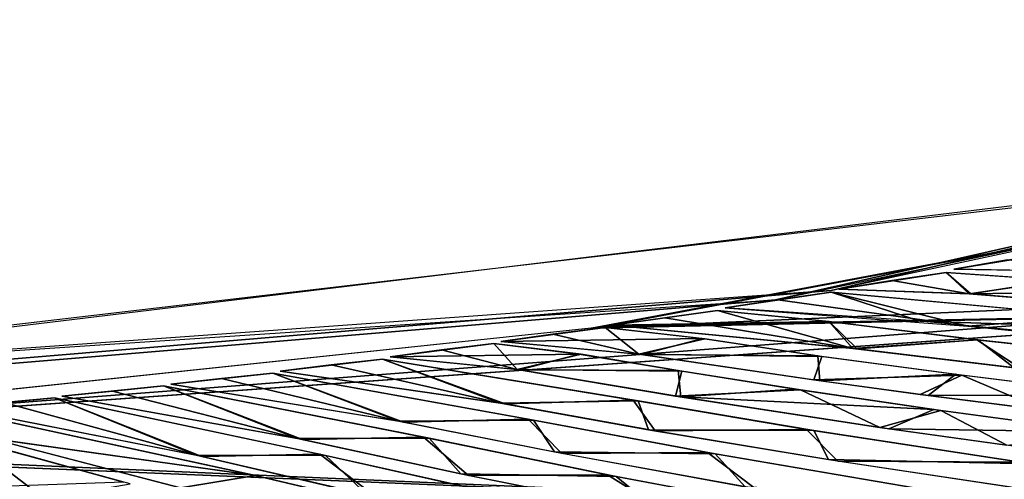
# Model space of a CAD drawing. Units: millimetres. Extents: x -379 to 109, y -791 to 5.
# Drawn here: x -102 to -74, y -75 to -62 of the extents above; entities that cross this region are included whole.
import ezdxf

# ---------------------------------------------------------------- set-up
doc = ezdxf.new("R2010")
doc.units = ezdxf.units.MM
doc.header["$LTSCALE"] = 81.481481
for name, color, linetype in [('104', 7, 'CONTINUOUS'), ('18', 7, 'CONTINUOUS'), ('218', 7, 'CONTINUOUS'), ('223', 7, 'CONTINUOUS'), ('278', 7, 'CONTINUOUS'), ('279', 7, 'CONTINUOUS'), ('280', 7, 'CONTINUOUS'), ('281', 7, 'CONTINUOUS'), ('282', 7, 'CONTINUOUS'), ('283', 7, 'CONTINUOUS'), ('284', 7, 'CONTINUOUS'), ('285', 7, 'CONTINUOUS'), ('286', 7, 'CONTINUOUS'), ('287', 7, 'CONTINUOUS'), ('288', 7, 'CONTINUOUS'), ('289', 7, 'CONTINUOUS'), ('311', 7, 'CONTINUOUS'), ('312', 7, 'CONTINUOUS'), ('313', 7, 'CONTINUOUS'), ('314', 7, 'CONTINUOUS'), ('315', 7, 'CONTINUOUS'), ('316', 7, 'CONTINUOUS'), ('317', 7, 'CONTINUOUS'), ('318', 7, 'CONTINUOUS'), ('319', 7, 'CONTINUOUS'), ('320', 7, 'CONTINUOUS'), ('321', 7, 'CONTINUOUS'), ('322', 7, 'CONTINUOUS'), ('339', 7, 'CONTINUOUS'), ('341', 7, 'CONTINUOUS'), ('350', 7, 'CONTINUOUS'), ('352', 7, 'CONTINUOUS')]:
    doc.layers.add(name, color=color, linetype=linetype)

msp = doc.modelspace()

# ---------------------------------------------------------------- linework, layer by layer
at = {"layer": '104', "linetype": 'CONTINUOUS'}
for points in [[(-42.571, -61.999, -44.999), (-78.755, -69.755, -44.999), (-63.498, -66.201), (-42.571, -61.999, -44.999)], [(-63.498, -66.201), (-78.755, -69.755, -44.999), (-131.602, -74.172), (-63.498, -66.201)], [(-78.755, -69.755, -44.999), (-145.894, -74.572, -44.999), (-131.602, -74.172), (-78.755, -69.755, -44.999)]]:
    msp.add_3dface(points, dxfattribs=at)
at = {"layer": '18', "linetype": 'CONTINUOUS'}
for points in [[(-43.535, -62.248, 44.999), (-62.458, -65.981), (-80.349, -70.02, 44.999), (-43.535, -62.248, 44.999)], [(-62.458, -65.981), (-129.728, -74.134), (-80.349, -70.02, 44.999), (-62.458, -65.981)], [(-80.349, -70.02, 44.999), (-129.728, -74.134), (-147.73, -74.513, 44.999), (-80.349, -70.02, 44.999)]]:
    msp.add_3dface(points, dxfattribs=at)
at = {"layer": '218', "linetype": 'CONTINUOUS'}
for points in [[(-85.266, -70.786, -43.5), (-56.649, -65.395, -43.5), (-64.227, -70.373, -43.5), (-85.266, -70.786, -43.5)], [(-116.669, -74.113, -43.5), (-85.266, -70.786, -43.5), (-64.227, -70.373, -43.5), (-116.669, -74.113, -43.5)]]:
    msp.add_3dface(points, dxfattribs=at)
at = {"layer": '223', "linetype": 'CONTINUOUS'}
for points in [[(-116.669, -74.113, -43.5), (-64.227, -70.373, -43.5), (-59.356, -76.601, -41.681), (-116.669, -74.113, -43.5)], [(-117.63, -74.177, -43.5), (-116.669, -74.113, -43.5), (-59.356, -76.601, -41.681), (-117.63, -74.177, -43.5)], [(-117.4, -80.623, -41.886), (-117.63, -74.177, -43.5), (-59.356, -76.601, -41.681), (-117.4, -80.623, -41.886)]]:
    msp.add_3dface(points, dxfattribs=at)
at = {"layer": '278', "linetype": 'CONTINUOUS'}
msp.add_3dface([(-99.012, -75.245, 62.411), (-102.559, -75.366, 61.475), (-103.641, -73.971, 53.278), (-99.012, -75.245, 62.411)], dxfattribs=at)
at = {"layer": '279', "linetype": 'CONTINUOUS'}
for points in [[(-102.868, -73.982, 54.314), (-104.087, -73.139, 44.998), (-95.245, -75.056, 63.009), (-102.868, -73.982, 54.314)], [(-97.389, -75.405, 64.644), (-102.868, -73.982, 54.314), (-95.245, -75.056, 63.009), (-97.389, -75.405, 64.644)], [(-88.706, -76.603, 72.927), (-97.389, -75.405, 64.644), (-95.245, -75.056, 63.009), (-88.706, -76.603, 72.927)]]:
    msp.add_3dface(points, dxfattribs=at)
at = {"layer": '280', "linetype": 'CONTINUOUS'}
for points in [[(-102.442, -72.968, 44.999), (-100.991, -72.833, 44.997), (-103.882, -73.105, 45), (-102.442, -72.968, 44.999)], [(-103.882, -73.105, 45), (-100.991, -72.833, 44.997), (-96.778, -74.506, 59.88), (-103.882, -73.105, 45)], [(-96.778, -74.506, 59.88), (-100.991, -72.833, 44.997), (-93.399, -74.445, 60.415), (-96.778, -74.506, 59.88)], [(-91.796, -75.669, 68.067), (-96.778, -74.506, 59.88), (-93.399, -74.445, 60.415), (-91.796, -75.669, 68.067)], [(-87.958, -75.661, 68.923), (-91.796, -75.669, 68.067), (-93.399, -74.445, 60.415), (-87.958, -75.661, 68.923)]]:
    msp.add_3dface(points, dxfattribs=at)
at = {"layer": '281', "linetype": 'CONTINUOUS'}
for points in [[(-99.336, -72.638, 44.999), (-97.878, -72.491, 44.998), (-100.783, -72.787, 45), (-99.336, -72.638, 44.999)], [(-100.783, -72.787, 45), (-97.878, -72.491, 44.998), (-93.892, -74.028, 59.054), (-100.783, -72.787, 45)], [(-93.892, -74.028, 59.054), (-97.878, -72.491, 44.998), (-90.427, -73.952, 59.695), (-93.892, -74.028, 59.054)], [(-89.136, -75.052, 66.733), (-93.892, -74.028, 59.054), (-90.427, -73.952, 59.695), (-89.136, -75.052, 66.733)], [(-85.154, -75.034, 67.753), (-89.136, -75.052, 66.733), (-90.427, -73.952, 59.695), (-85.154, -75.034, 67.753)], [(-83.272, -76.22, 74.652), (-89.136, -75.052, 66.733), (-85.154, -75.034, 67.753), (-83.272, -76.22, 74.652)], [(-78.549, -76.278, 76.069), (-83.272, -76.22, 74.652), (-85.154, -75.034, 67.753), (-78.549, -76.278, 76.069)]]:
    msp.add_3dface(points, dxfattribs=at)
at = {"layer": '282', "linetype": 'CONTINUOUS'}
for points in [[(-96.213, -72.278, 44.999), (-94.747, -72.12, 44.998), (-97.668, -72.44, 45), (-96.213, -72.278, 44.999)], [(-97.668, -72.44, 45), (-94.747, -72.12, 44.998), (-90.998, -73.526, 58.233), (-97.668, -72.44, 45)], [(-90.998, -73.526, 58.233), (-94.747, -72.12, 44.998), (-87.427, -73.437, 59.003), (-90.998, -73.526, 58.233)], [(-86.469, -74.421, 65.41), (-90.998, -73.526, 58.233), (-87.427, -73.437, 59.003), (-86.469, -74.421, 65.41)], [(-82.295, -74.397, 66.652), (-86.469, -74.421, 65.41), (-87.427, -73.437, 59.003), (-82.295, -74.397, 66.652)], [(-80.924, -75.431, 72.812), (-86.469, -74.421, 65.41), (-82.295, -74.397, 66.652), (-80.924, -75.431, 72.812)], [(-75.923, -75.485, 74.511), (-80.924, -75.431, 72.812), (-82.295, -74.397, 66.652), (-75.923, -75.485, 74.511)]]:
    msp.add_3dface(points, dxfattribs=at)
at = {"layer": '283', "linetype": 'CONTINUOUS'}
for points in [[(-93.072, -71.889, 44.999), (-91.597, -71.719, 44.998), (-94.536, -72.064, 45), (-93.072, -71.889, 44.999)], [(-94.536, -72.064, 45), (-91.597, -71.719, 44.998), (-88.092, -73.002, 57.422), (-94.536, -72.064, 45)], [(-88.092, -73.002, 57.422), (-91.597, -71.719, 44.998), (-84.421, -72.894, 58.299), (-88.092, -73.002, 57.422)], [(-83.789, -73.776, 64.106), (-88.092, -73.002, 57.422), (-84.421, -72.894, 58.299), (-83.789, -73.776, 64.106)], [(-79.455, -73.734, 65.514), (-83.789, -73.776, 64.106), (-84.421, -72.894, 58.299), (-79.455, -73.734, 65.514)], [(-78.561, -74.641, 70.998), (-83.789, -73.776, 64.106), (-79.455, -73.734, 65.514), (-78.561, -74.641, 70.998)], [(-73.325, -74.675, 72.924), (-78.561, -74.641, 70.998), (-79.455, -73.734, 65.514), (-73.325, -74.675, 72.924)], [(-72.193, -75.598, 78.034), (-78.561, -74.641, 70.998), (-73.325, -74.675, 72.924), (-72.193, -75.598, 78.034)]]:
    msp.add_3dface(points, dxfattribs=at)
at = {"layer": '284', "linetype": 'CONTINUOUS'}
for points in [[(-89.908, -71.456, 45.001), (-88.417, -71.27, 45.003), (-91.384, -71.657, 45), (-89.908, -71.456, 45.001)], [(-91.384, -71.657, 45), (-88.417, -71.27, 45.003), (-85.966, -71.575, 49.838), (-91.384, -71.657, 45)], [(-87.675, -72.029, 52.287), (-91.384, -71.657, 45), (-85.966, -71.575, 49.838), (-87.675, -72.029, 52.287)], [(-83.132, -72.047, 54.828), (-87.675, -72.029, 52.287), (-85.966, -71.575, 49.838), (-83.132, -72.047, 54.828)], [(-83.06, -72.804, 59.951), (-87.675, -72.029, 52.287), (-83.132, -72.047, 54.828), (-83.06, -72.804, 59.951)], [(-79.787, -72.577, 60.012), (-83.06, -72.804, 59.951), (-83.132, -72.047, 54.828), (-79.787, -72.577, 60.012)], [(-75.813, -73.163, 65.397), (-83.06, -72.804, 59.951), (-79.787, -72.577, 60.012), (-75.813, -73.163, 65.397)], [(-77.1, -73.715, 68.095), (-83.06, -72.804, 59.951), (-75.813, -73.163, 65.397), (-77.1, -73.715, 68.095)], [(-71.066, -73.807, 70.968), (-77.1, -73.715, 68.095), (-75.813, -73.163, 65.397), (-71.066, -73.807, 70.968)], [(-73.393, -74.232, 72.422), (-77.1, -73.715, 68.095), (-71.066, -73.807, 70.968), (-73.393, -74.232, 72.422)]]:
    msp.add_3dface(points, dxfattribs=at)
at = {"layer": '285', "linetype": 'CONTINUOUS'}
for points in [[(-86.726, -71.009, 45.001), (-85.225, -70.815, 45.002), (-88.21, -71.22, 45), (-86.726, -71.009, 45.001)], [(-88.21, -71.22, 45), (-85.225, -70.815, 45.002), (-82.431, -71.135, 50.265), (-88.21, -71.22, 45)], [(-84.188, -71.592, 52.577), (-88.21, -71.22, 45), (-82.431, -71.135, 50.265), (-84.188, -71.592, 52.577)], [(-79.136, -71.626, 55.722), (-84.188, -71.592, 52.577), (-82.431, -71.135, 50.265), (-79.136, -71.626, 55.722)], [(-79.081, -72.342, 60.584), (-84.188, -71.592, 52.577), (-79.136, -71.626, 55.722), (-79.081, -72.342, 60.584)], [(-75.177, -72.156, 61.387), (-79.081, -72.342, 60.584), (-79.136, -71.626, 55.722), (-75.177, -72.156, 61.387)], [(-75.973, -72.762, 64.763), (-79.081, -72.342, 60.584), (-75.177, -72.156, 61.387), (-75.973, -72.762, 64.763)], [(-70.378, -72.754, 67.282), (-75.973, -72.762, 64.763), (-75.177, -72.156, 61.387), (-70.378, -72.754, 67.282)], [(-72.343, -73.224, 69.129), (-75.973, -72.762, 64.763), (-70.378, -72.754, 67.282), (-72.343, -73.224, 69.129)]]:
    msp.add_3dface(points, dxfattribs=at)
at = {"layer": '286', "linetype": 'CONTINUOUS'}
for points in [[(-83.516, -70.536, 44.999), (-82.005, -70.329, 44.999), (-85.012, -70.751, 45), (-83.516, -70.536, 44.999)], [(-85.012, -70.751, 45), (-82.005, -70.329, 44.999), (-78.813, -70.642, 50.723), (-85.012, -70.751, 45)], [(-78.005, -71.429, 56.98), (-85.012, -70.751, 45), (-78.813, -70.642, 50.723), (-78.005, -71.429, 56.98)], [(-74.581, -71.165, 57.22), (-78.005, -71.429, 56.98), (-78.813, -70.642, 50.723), (-74.581, -71.165, 57.22)], [(-73.32, -71.99, 63.354), (-78.005, -71.429, 56.98), (-74.581, -71.165, 57.22), (-73.32, -71.99, 63.354)], [(-69.118, -71.767, 64.205), (-73.32, -71.99, 63.354), (-74.581, -71.165, 57.22), (-69.118, -71.767, 64.205)]]:
    msp.add_3dface(points, dxfattribs=at)
at = {"layer": '287', "linetype": 'CONTINUOUS'}
for points in [[(-80.277, -70.02, 44.999), (-78.751, -69.801, 44.999), (-81.786, -70.251, 45), (-80.277, -70.02, 44.999)], [(-81.786, -70.251, 45), (-78.751, -69.801, 44.999), (-76.202, -70.635, 54.424), (-81.786, -70.251, 45)], [(-76.202, -70.635, 54.424), (-78.751, -69.801, 44.999), (-71.242, -70.495, 56.826), (-76.202, -70.635, 54.424)], [(-65.772, -70.976, 63.514), (-76.202, -70.635, 54.424), (-71.242, -70.495, 56.826), (-65.772, -70.976, 63.514)], [(-67.535, -71.468, 65.585), (-76.202, -70.635, 54.424), (-65.772, -70.976, 63.514), (-67.535, -71.468, 65.585)]]:
    msp.add_3dface(points, dxfattribs=at)
at = {"layer": '288', "linetype": 'CONTINUOUS'}
for points in [[(-77.015, -69.465, 45.001), (-75.461, -69.237, 45.001), (-78.53, -69.717, 45), (-77.015, -69.465, 45.001)], [(-78.53, -69.717, 45), (-75.461, -69.237, 45.001), (-74.748, -69.855, 51.338), (-78.53, -69.717, 45)], [(-74.748, -69.855, 51.338), (-75.461, -69.237, 45.001), (-72.257, -69.462, 50.268), (-74.748, -69.855, 51.338)], [(-68.417, -69.754, 55.704), (-74.748, -69.855, 51.338), (-72.257, -69.462, 50.268), (-68.417, -69.754, 55.704)], [(-69.958, -70.241, 58.103), (-74.748, -69.855, 51.338), (-68.417, -69.754, 55.704), (-69.958, -70.241, 58.103)]]:
    msp.add_3dface(points, dxfattribs=at)
at = {"layer": '289', "linetype": 'CONTINUOUS'}
for points in [[(-73.699, -68.881, 45.001), (-72.135, -68.643, 45), (-75.239, -69.148, 45), (-73.699, -68.881, 45.001)], [(-75.239, -69.148, 45), (-72.135, -68.643, 45), (-71.493, -69.209, 51.005), (-75.239, -69.148, 45)]]:
    msp.add_3dface(points, dxfattribs=at)
at = {"layer": '311', "linetype": 'CONTINUOUS'}
for points in [[(-101.278, -75.72, -63.823), (-103.543, -73.998, -53.491), (-106.297, -74.308, -53.862), (-101.278, -75.72, -63.823)], [(-98.825, -75.295, -62.745), (-103.543, -73.998, -53.491), (-101.278, -75.72, -63.823), (-98.825, -75.295, -62.745)]]:
    msp.add_3dface(points, dxfattribs=at)
at = {"layer": '312', "linetype": 'CONTINUOUS'}
for points in [[(-95.241, -75.057, -63.016), (-104.087, -73.139, -44.998), (-102.819, -73.996, -54.416), (-95.241, -75.057, -63.016)], [(-97.385, -75.406, -64.651), (-95.241, -75.057, -63.016), (-102.819, -73.996, -54.416), (-97.385, -75.406, -64.651)], [(-88.59, -76.63, -73.084), (-95.241, -75.057, -63.016), (-97.385, -75.406, -64.651), (-88.59, -76.63, -73.084)]]:
    msp.add_3dface(points, dxfattribs=at)
at = {"layer": '313', "linetype": 'CONTINUOUS'}
for points in [[(-102.442, -72.968, -44.999), (-103.882, -73.105, -45), (-96.934, -74.469, -59.598), (-102.442, -72.968, -44.999)], [(-100.991, -72.833, -44.997), (-102.442, -72.968, -44.999), (-96.934, -74.469, -59.598), (-100.991, -72.833, -44.997)], [(-93.233, -74.484, -60.701), (-100.991, -72.833, -44.997), (-96.934, -74.469, -59.598), (-93.233, -74.484, -60.701)], [(-92.031, -75.616, -67.713), (-93.233, -74.484, -60.701), (-96.934, -74.469, -59.598), (-92.031, -75.616, -67.713)], [(-87.704, -75.716, -69.282), (-93.233, -74.484, -60.701), (-92.031, -75.616, -67.713), (-87.704, -75.716, -69.282)]]:
    msp.add_3dface(points, dxfattribs=at)
at = {"layer": '314', "linetype": 'CONTINUOUS'}
for points in [[(-99.336, -72.638, -44.999), (-100.783, -72.787, -45), (-94.04, -73.995, -58.793), (-99.336, -72.638, -44.999)], [(-97.878, -72.491, -44.998), (-99.336, -72.638, -44.999), (-94.04, -73.995, -58.793), (-97.878, -72.491, -44.998)], [(-90.268, -73.986, -59.961), (-97.878, -72.491, -44.998), (-94.04, -73.995, -58.793), (-90.268, -73.986, -59.961)], [(-89.357, -75.006, -66.403), (-90.268, -73.986, -59.961), (-94.04, -73.995, -58.793), (-89.357, -75.006, -66.403)], [(-84.912, -75.082, -68.089), (-90.268, -73.986, -59.961), (-89.357, -75.006, -66.403), (-84.912, -75.082, -68.089)], [(-83.585, -76.16, -74.265), (-84.912, -75.082, -68.089), (-89.357, -75.006, -66.403), (-83.585, -76.16, -74.265)], [(-78.202, -76.341, -76.462), (-84.912, -75.082, -68.089), (-83.585, -76.16, -74.265), (-78.202, -76.341, -76.462)]]:
    msp.add_3dface(points, dxfattribs=at)
at = {"layer": '315', "linetype": 'CONTINUOUS'}
for points in [[(-94.747, -72.12, -44.998), (-96.213, -72.278, -44.999), (-91.137, -73.498, -57.994), (-94.747, -72.12, -44.998)], [(-87.273, -73.467, -59.253), (-94.747, -72.12, -44.998), (-91.137, -73.498, -57.994), (-87.273, -73.467, -59.253)], [(-96.213, -72.278, -44.999), (-97.668, -72.44, -45), (-91.137, -73.498, -57.994), (-96.213, -72.278, -44.999)], [(-86.676, -74.381, -65.106), (-87.273, -73.467, -59.253), (-91.137, -73.498, -57.994), (-86.676, -74.381, -65.106)], [(-82.075, -74.436, -66.95), (-87.273, -73.467, -59.253), (-86.676, -74.381, -65.106), (-82.075, -74.436, -66.95)], [(-81.216, -75.38, -72.454), (-82.075, -74.436, -66.95), (-86.676, -74.381, -65.106), (-81.216, -75.38, -72.454)], [(-75.594, -75.538, -74.878), (-82.075, -74.436, -66.95), (-81.216, -75.38, -72.454), (-75.594, -75.538, -74.878)]]:
    msp.add_3dface(points, dxfattribs=at)
at = {"layer": '316', "linetype": 'CONTINUOUS'}
for points in [[(-93.072, -71.889, -44.999), (-94.536, -72.064, -45), (-88.222, -72.978, -57.203), (-93.072, -71.889, -44.999)], [(-91.597, -71.719, -44.998), (-93.072, -71.889, -44.999), (-88.222, -72.978, -57.203), (-91.597, -71.719, -44.998)], [(-84.275, -72.92, -58.53), (-91.597, -71.719, -44.998), (-88.222, -72.978, -57.203), (-84.275, -72.92, -58.53)], [(-83.983, -73.742, -63.827), (-84.275, -72.92, -58.53), (-88.222, -72.978, -57.203), (-83.983, -73.742, -63.827)], [(-79.247, -73.767, -65.791), (-84.275, -72.92, -58.53), (-83.983, -73.742, -63.827), (-79.247, -73.767, -65.791)], [(-78.833, -74.597, -70.667), (-79.247, -73.767, -65.791), (-83.983, -73.742, -63.827), (-78.833, -74.597, -70.667)], [(-73.011, -74.72, -73.267), (-79.247, -73.767, -65.791), (-78.833, -74.597, -70.667), (-73.011, -74.72, -73.267)], [(-72.564, -75.545, -77.659), (-73.011, -74.72, -73.267), (-78.833, -74.597, -70.667), (-72.564, -75.545, -77.659)]]:
    msp.add_3dface(points, dxfattribs=at)
at = {"layer": '317', "linetype": 'CONTINUOUS'}
for points in [[(-88.417, -71.27, -45.003), (-89.908, -71.456, -45.001), (-87.747, -72.017, -52.155), (-88.417, -71.27, -45.003)], [(-85.91, -71.584, -49.942), (-88.417, -71.27, -45.003), (-87.747, -72.017, -52.155), (-85.91, -71.584, -49.942)], [(-89.908, -71.456, -45.001), (-91.384, -71.657, -45), (-87.747, -72.017, -52.155), (-89.908, -71.456, -45.001)], [(-83.027, -72.064, -55.001), (-85.91, -71.584, -49.942), (-87.747, -72.017, -52.155), (-83.027, -72.064, -55.001)], [(-83.21, -72.78, -59.724), (-83.027, -72.064, -55.001), (-87.747, -72.017, -52.155), (-83.21, -72.78, -59.724)], [(-79.635, -72.6, -60.231), (-83.027, -72.064, -55.001), (-83.21, -72.78, -59.724), (-79.635, -72.6, -60.231)], [(-77.354, -73.678, -67.78), (-79.635, -72.6, -60.231), (-83.21, -72.78, -59.724), (-77.354, -73.678, -67.78)], [(-75.608, -73.192, -65.655), (-79.635, -72.6, -60.231), (-77.354, -73.678, -67.78), (-75.608, -73.192, -65.655)], [(-73.722, -74.188, -72.057), (-75.608, -73.192, -65.655), (-77.354, -73.678, -67.78), (-73.722, -74.188, -72.057)], [(-70.789, -73.843, -71.268), (-75.608, -73.192, -65.655), (-73.722, -74.188, -72.057), (-70.789, -73.843, -71.268)]]:
    msp.add_3dface(points, dxfattribs=at)
at = {"layer": '318', "linetype": 'CONTINUOUS'}
for points in [[(-86.726, -71.009, -45.001), (-88.21, -71.22, -45), (-84.26, -71.58, -52.452), (-86.726, -71.009, -45.001)], [(-85.225, -70.815, -45.002), (-86.726, -71.009, -45.001), (-84.26, -71.58, -52.452), (-85.225, -70.815, -45.002)], [(-82.371, -71.144, -50.371), (-85.225, -70.815, -45.002), (-84.26, -71.58, -52.452), (-82.371, -71.144, -50.371)], [(-79.023, -71.642, -55.896), (-82.371, -71.144, -50.371), (-84.26, -71.58, -52.452), (-79.023, -71.642, -55.896)], [(-79.249, -72.319, -60.345), (-79.023, -71.642, -55.896), (-84.26, -71.58, -52.452), (-79.249, -72.319, -60.345)], [(-75.011, -72.178, -61.608), (-79.023, -71.642, -55.896), (-79.249, -72.319, -60.345), (-75.011, -72.178, -61.608)], [(-76.202, -72.731, -64.469), (-75.011, -72.178, -61.608), (-79.249, -72.319, -60.345), (-76.202, -72.731, -64.469)], [(-72.653, -73.186, -68.776), (-75.011, -72.178, -61.608), (-76.202, -72.731, -64.469), (-72.653, -73.186, -68.776)], [(-70.146, -72.781, -67.544), (-75.011, -72.178, -61.608), (-72.653, -73.186, -68.776), (-70.146, -72.781, -67.544)]]:
    msp.add_3dface(points, dxfattribs=at)
at = {"layer": '319', "linetype": 'CONTINUOUS'}
for points in [[(-82.005, -70.329, -44.999), (-83.516, -70.536, -44.999), (-78.127, -71.413, -56.799), (-82.005, -70.329, -44.999)], [(-78.819, -70.641, -50.712), (-82.005, -70.329, -44.999), (-78.127, -71.413, -56.799), (-78.819, -70.641, -50.712)], [(-83.516, -70.536, -44.999), (-85.012, -70.751, -45), (-78.127, -71.413, -56.799), (-83.516, -70.536, -44.999)], [(-74.552, -71.169, -57.261), (-78.819, -70.641, -50.712), (-78.127, -71.413, -56.799), (-74.552, -71.169, -57.261)], [(-73.507, -71.969, -63.119), (-74.552, -71.169, -57.261), (-78.127, -71.413, -56.799), (-73.507, -71.969, -63.119)], [(-69.004, -71.778, -64.338), (-74.552, -71.169, -57.261), (-73.507, -71.969, -63.119), (-69.004, -71.778, -64.338)]]:
    msp.add_3dface(points, dxfattribs=at)
at = {"layer": '320', "linetype": 'CONTINUOUS'}
for points in [[(-78.751, -69.801, -44.999), (-80.277, -70.02, -44.999), (-74.842, -70.78, -56.417), (-78.751, -69.801, -44.999)], [(-71.207, -70.498, -56.872), (-78.751, -69.801, -44.999), (-74.842, -70.78, -56.417), (-71.207, -70.498, -56.872)], [(-80.277, -70.02, -44.999), (-81.786, -70.251, -45), (-74.842, -70.78, -56.417), (-80.277, -70.02, -44.999)], [(-70.204, -71.234, -62.501), (-71.207, -70.498, -56.872), (-74.842, -70.78, -56.417), (-70.204, -71.234, -62.501)]]:
    msp.add_3dface(points, dxfattribs=at)
at = {"layer": '321', "linetype": 'CONTINUOUS'}
for points in [[(-75.461, -69.237, -45.001), (-77.01, -69.465, -45.001), (-74.803, -69.85, -51.252), (-75.461, -69.237, -45.001)], [(-72.202, -69.466, -50.352), (-75.461, -69.237, -45.001), (-74.803, -69.85, -51.252), (-72.202, -69.466, -50.352)], [(-77.01, -69.465, -45.001), (-78.53, -69.717, -45), (-74.803, -69.85, -51.252), (-77.01, -69.465, -45.001)], [(-70.085, -70.232, -57.939), (-72.202, -69.466, -50.352), (-74.803, -69.85, -51.252), (-70.085, -70.232, -57.939)]]:
    msp.add_3dface(points, dxfattribs=at)
at = {"layer": '322', "linetype": 'CONTINUOUS'}
msp.add_3dface([(-73.698, -68.881, -45.001), (-75.239, -69.148, -45), (-71.543, -69.206, -50.93), (-73.698, -68.881, -45.001)], dxfattribs=at)
at = {"layer": '339', "linetype": 'CONTINUOUS'}
for points in [[(-64.233, -70.374, 43.5), (-117.638, -74.178, 43.5), (-59.943, -69.707, 43.5), (-64.233, -70.374, 43.5)], [(-59.943, -69.707, 43.5), (-117.638, -74.178, 43.5), (-59.356, -76.601, 41.681), (-59.943, -69.707, 43.5)], [(-116.669, -74.113, 43.5), (-117.638, -74.178, 43.5), (-64.233, -70.374, 43.5), (-116.669, -74.113, 43.5)], [(-117.638, -74.178, 43.5), (-117.4, -80.623, 41.886), (-59.356, -76.601, 41.681), (-117.638, -74.178, 43.5)]]:
    msp.add_3dface(points, dxfattribs=at)
at = {"layer": '341', "linetype": 'CONTINUOUS'}
for points in [[(-85.617, -70.838, 43.5), (-59.943, -69.707, 43.5), (-56.649, -65.395, 43.5), (-85.617, -70.838, 43.5)], [(-64.233, -70.374, 43.5), (-59.943, -69.707, 43.5), (-85.617, -70.838, 43.5), (-64.233, -70.374, 43.5)], [(-116.669, -74.113, 43.5), (-64.233, -70.374, 43.5), (-85.617, -70.838, 43.5), (-116.669, -74.113, 43.5)]]:
    msp.add_3dface(points, dxfattribs=at)
at = {"layer": '350', "linetype": 'CONTINUOUS'}
for points in [[(-64.233, -70.374, 43.5), (-117.638, -74.178, 43.5), (-59.943, -69.707, 43.5), (-64.233, -70.374, 43.5)], [(-59.943, -69.707, 43.5), (-117.638, -74.178, 43.5), (-59.356, -76.601, 41.681), (-59.943, -69.707, 43.5)], [(-116.669, -74.113, 43.5), (-117.638, -74.178, 43.5), (-64.233, -70.374, 43.5), (-116.669, -74.113, 43.5)], [(-117.638, -74.178, 43.5), (-117.4, -80.623, 41.886), (-59.356, -76.601, 41.681), (-117.638, -74.178, 43.5)]]:
    msp.add_3dface(points, dxfattribs=at)
at = {"layer": '352', "linetype": 'CONTINUOUS'}
for points in [[(-85.617, -70.838, 43.5), (-59.943, -69.707, 43.5), (-56.649, -65.395, 43.5), (-85.617, -70.838, 43.5)], [(-64.233, -70.374, 43.5), (-59.943, -69.707, 43.5), (-85.617, -70.838, 43.5), (-64.233, -70.374, 43.5)], [(-116.669, -74.113, 43.5), (-64.233, -70.374, 43.5), (-85.617, -70.838, 43.5), (-116.669, -74.113, 43.5)]]:
    msp.add_3dface(points, dxfattribs=at)

doc.saveas('drawing.dxf')
